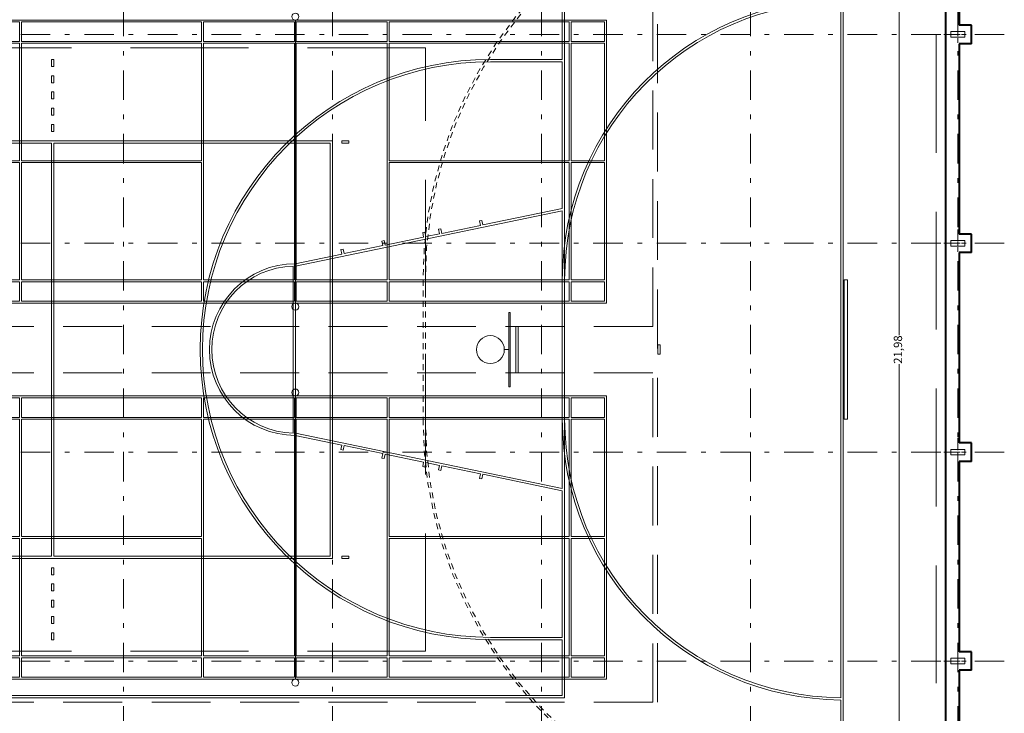
# Model space of a CAD drawing. Units: millimetres. Extents: x 174 to 349, y 189 to 253.
# Drawn here: x 219 to 240, y 227 to 242 of the extents above; entities that cross this region are included whole.
import ezdxf

# ---------------------------------------------------------------- set-up
doc = ezdxf.new("R2010")
doc.units = ezdxf.units.MM
doc.header["$PDMODE"] = 2
doc.header["$PDSIZE"] = -3
for name, pattern in [('TRAZO_Y_PUNTO', [25.4, 12.7, -6.35, 0, -6.35]), ('TRAZOS', [19.05, 12.7, -6.35]), ('TRAZOSX2', [38.1, 25.4, -12.7])]:
    doc.linetypes.add(name, pattern=pattern)
doc.layers.get('0').update_dxf_attribs({"lineweight": 13})
doc.layers.get('Defpoints').update_dxf_attribs({"lineweight": 13})
for name, color, linetype, lineweight in [('Badminton', 51, 'Continuous', 13), ('Baloncesto', 83, 'Continuous', 13), ('Balonmano', 123, 'Continuous', 13), ('Cotas', 7, 'Continuous', 9), ('Ejes', 181, 'TRAZO_Y_PUNTO', 13), ('Ejes de Pilares', 140, 'TRAZO_Y_PUNTO', 13), ('Muros', 3, 'Continuous', 40), ('Pilares', 221, 'Continuous', 13), ('Voleibol', 213, 'Continuous', 13)]:
    doc.layers.add(name, color=color, linetype=linetype, lineweight=lineweight)
doc.styles.add('Cotas 100', font='arial.ttf', dxfattribs={"height": 0.18})
doc.dimstyles.new('Cotas 100', dxfattribs={"dimtxt": 0.18, "dimasz": 0.1, "dimexe": 0.1, "dimexo": 0.1, "dimgap": 0.005, "dimtad": 0, "dimzin": 9, "dimtxsty": 'Cotas 100', "dimblk": 'OBLIQUE', "dimcen": 2, "dimdle": 0.1, "dimclrd": 256, "dimclre": 256, "dimclrt": 256, "dimadec": 0, "dimazin": 0, "dimtm": 1e-09, "dimtfac": 1, "dimtmove": 2, "dimatfit": 3, "dimldrblk": 'OBLIQUE', "dimfxl": 1, "dimlwd": -1, "dimlwe": -1, "dimarcsym": 0})

# ---------------------------------------------------------------- blocks, each defined once
blk = doc.blocks.new('_Oblique')
at = {"color": 0, "linetype": 'ByBlock', "lineweight": -2}
blk.add_line((-0.5, -0.5), (0.5, 0.5), dxfattribs=at)
blk = doc.blocks.new('*D3')
at = {"layer": 'Cotas', "transparency": 16777216}
for p, q in [((238.777, 245.409), (237.779, 245.409)), ((237.879, 245.509), (237.879, 234.729)), ((237.879, 223.329), (237.879, 234.108)), ((236.952, 223.429), (237.979, 223.429))]:
    blk.add_line(p, q, dxfattribs=at)
at = {"layer": 'Defpoints', "color": 0, "transparency": 16777216}
for p in [(238.877, 245.409), (236.852, 223.429), (237.879, 223.429)]:
    blk.add_point(p, dxfattribs=at)
at = {"layer": 'Cotas', "transparency": 16777216, "xscale": 0.1, "yscale": 0.1, "zscale": 0.1}
for p, rotation in [((237.879, 245.409), 90), ((237.879, 223.429), 270)]:
    blk.add_blockref('_Oblique', p, dxfattribs=dict(at, rotation=rotation))
at = {"layer": 'Cotas', "transparency": 16777216, "insert": (237.879, 234.419), "char_height": 0.18, "attachment_point": 5, "rotation": 90, "line_spacing_factor": 0.963855, "style": 'Cotas 100'}
blk.add_mtext('21,98', dxfattribs=at)
blk = doc.blocks.new('A$C5ACB7F71')
at = {"layer": 'Badminton', "linetype": 'TRAZOSX2', "ltscale": 0.05}
for p, q in [((0, 0), (-15.4, 0)), ((-15.4, -7.1), (-15.4, 0)), ((0, -7.1), (0, 0)), ((0, -7.1), (-15.4, -7.1))]:
    blk.add_line(p, q, dxfattribs=at)
at = {"layer": 'Badminton'}
for p, q in [((-1, -0.5), (-14.4, -0.5)), ((-14.4, -6.6), (-14.4, -0.5)), ((-14.36, -0.54), (-13.64, -0.54)), ((-14.36, -0.96), (-14.36, -0.54)), ((-13.64, -0.96), (-13.64, -0.54)), ((-13.6, -0.54), (-9.72, -0.54)), ((-13.6, -0.96), (-13.6, -0.54)), ((-9.72, -0.96), (-9.72, -0.54)), ((-9.68, -0.54), (-7.72, -0.54)), ((-9.68, -0.96), (-9.68, -0.54)), ((-7.72, -0.96), (-7.72, -0.54)), ((-7.7, -6.6), (-7.7, -0.5)), ((-7.7, -6.6), (-7.7, -0.5)), ((-7.68, -0.96), (-7.68, -0.54)), ((-5.72, -0.54), (-7.68, -0.54)), ((-5.72, -0.96), (-5.72, -0.54)), ((-1.8, -0.54), (-5.68, -0.54)), ((-5.68, -0.96), (-5.68, -0.54)), ((-1.8, -0.96), (-1.8, -0.54)), ((-1.04, -0.54), (-1.76, -0.54)), ((-1.76, -0.96), (-1.76, -0.54)), ((-1.04, -0.96), (-1.04, -0.54)), ((-1, -6.6), (-1, -0.5)), ((-13.64, -0.96), (-14.36, -0.96)), ((-14.36, -3.53), (-14.36, -1)), ((-13.64, -1), (-14.36, -1)), ((-13.64, -3.53), (-13.64, -1)), ((-9.72, -0.96), (-13.6, -0.96)), ((-13.6, -3.53), (-13.6, -1)), ((-9.72, -1), (-13.6, -1)), ((-9.72, -3.53), (-9.72, -1)), ((-7.72, -0.96), (-9.68, -0.96)), ((-9.68, -6.1), (-9.68, -1)), ((-7.72, -1), (-9.68, -1)), ((-7.72, -6.1), (-7.72, -1)), ((-7.68, -0.96), (-5.72, -0.96)), ((-7.68, -6.1), (-7.68, -1)), ((-7.68, -1), (-5.72, -1)), ((-5.72, -6.1), (-5.72, -1)), ((-5.68, -0.96), (-1.8, -0.96)), ((-5.68, -3.53), (-5.68, -1)), ((-5.68, -1), (-1.8, -1)), ((-1.8, -3.53), (-1.8, -1)), ((-1.76, -0.96), (-1.04, -0.96)), ((-1.76, -3.53), (-1.76, -1)), ((-1.76, -1), (-1.04, -1)), ((-1.04, -3.53), (-1.04, -1)), ((-13.64, -3.53), (-14.36, -3.53)), ((-14.36, -6.1), (-14.36, -3.57)), ((-13.64, -3.57), (-14.36, -3.57)), ((-13.64, -3.57), (-13.64, -6.1)), ((-9.72, -3.53), (-13.6, -3.53)), ((-9.72, -3.57), (-13.6, -3.57)), ((-13.6, -3.57), (-13.6, -6.1)), ((-9.72, -6.1), (-9.72, -3.57)), ((-5.68, -3.53), (-1.8, -3.53)), ((-5.68, -6.1), (-5.68, -3.57)), ((-5.68, -3.57), (-1.8, -3.57)), ((-1.8, -3.57), (-1.8, -6.1)), ((-1.76, -3.53), (-1.04, -3.53)), ((-1.76, -3.57), (-1.04, -3.57)), ((-1.76, -3.57), (-1.76, -6.1)), ((-1.04, -6.1), (-1.04, -3.57)), ((-13.64, -6.1), (-14.36, -6.1)), ((-14.36, -6.56), (-14.36, -6.14)), ((-13.64, -6.14), (-14.36, -6.14)), ((-13.64, -6.14), (-13.64, -6.56)), ((-9.72, -6.1), (-13.6, -6.1)), ((-13.6, -6.14), (-13.6, -6.56)), ((-9.72, -6.14), (-13.6, -6.14)), ((-9.72, -6.56), (-9.72, -6.14)), ((-7.72, -6.1), (-9.68, -6.1)), ((-9.68, -6.56), (-9.68, -6.14)), ((-7.72, -6.14), (-9.68, -6.14)), ((-7.72, -6.56), (-7.72, -6.14)), ((-7.68, -6.1), (-5.72, -6.1)), ((-7.68, -6.56), (-7.68, -6.14)), ((-7.68, -6.14), (-5.72, -6.14)), ((-5.72, -6.56), (-5.72, -6.14)), ((-5.68, -6.1), (-1.8, -6.1)), ((-5.68, -6.56), (-5.68, -6.14)), ((-5.68, -6.14), (-1.8, -6.14)), ((-1.8, -6.14), (-1.8, -6.56)), ((-1.76, -6.1), (-1.04, -6.1)), ((-1.76, -6.14), (-1.76, -6.56)), ((-1.76, -6.14), (-1.04, -6.14)), ((-1.04, -6.56), (-1.04, -6.14)), ((-14.36, -6.56), (-13.64, -6.56)), ((-13.6, -6.56), (-9.72, -6.56)), ((-9.68, -6.56), (-7.72, -6.56)), ((-5.72, -6.56), (-7.68, -6.56)), ((-1.8, -6.56), (-5.68, -6.56)), ((-1.04, -6.56), (-1.76, -6.56)), ((-1, -6.6), (-14.4, -6.6))]:
    blk.add_line(p, q, dxfattribs=at)
for centre in [(-7.7, -0.425), (-7.7, -6.675)]:
    blk.add_circle(centre, 0.075, dxfattribs=at)

msp = doc.modelspace()

# ---------------------------------------------------------------- linework, layer by layer
at = {"layer": 'Baloncesto', "linetype": 'TRAZOSX2', "ltscale": 0.05}
msp.add_line((232.677, 224.919), (232.677, 243.919), dxfattribs=at)
at = {"layer": 'Baloncesto'}
for p, q in [((230.627, 240.669), (230.627, 241.869)), ((230.677, 226.919), (230.677, 241.919)), ((230.627, 240.669), (229.077, 240.669)), ((230.627, 240.619), (229.077, 240.619)), ((230.627, 237.46), (230.627, 240.619)), ((230.627, 237.46), (230.627, 240.619)), ((230.627, 237.409), (224.877, 236.219)), ((230.627, 237.46), (228.913, 237.105)), ((230.627, 231.429), (230.627, 237.409)), ((230.627, 231.429), (230.627, 237.409)), ((228.893, 237.203), (228.844, 237.193)), ((228.864, 237.095), (228.844, 237.193)), ((228.913, 237.105), (228.893, 237.203)), ((227.669, 236.95), (227.62, 236.94)), ((227.64, 236.842), (227.62, 236.94)), ((227.689, 236.852), (227.669, 236.95)), ((227.983, 236.913), (227.689, 236.852)), ((228.011, 237.021), (227.963, 237.01)), ((227.983, 236.913), (227.963, 237.01)), ((228.032, 236.923), (228.011, 237.021)), ((228.864, 237.095), (228.032, 236.923)), ((226.787, 236.767), (226.738, 236.757)), ((226.759, 236.659), (226.738, 236.757)), ((226.808, 236.669), (226.787, 236.767)), ((227.64, 236.842), (226.808, 236.669)), ((225.877, 236.477), (224.872, 236.269)), ((225.906, 236.585), (225.857, 236.575)), ((225.877, 236.477), (225.857, 236.575)), ((225.926, 236.487), (225.906, 236.585)), ((226.759, 236.659), (225.926, 236.487)), ((224.827, 232.62), (224.827, 236.218)), ((224.877, 232.619), (224.877, 236.219)), ((229.502, 235.219), (229.477, 235.219)), ((229.477, 235.219), (229.477, 233.619)), ((229.502, 235.219), (229.502, 233.619)), ((229.477, 234.419), (229.377, 234.419)), ((229.502, 233.619), (229.477, 233.619)), ((224.872, 232.569), (225.877, 232.361)), ((224.877, 232.619), (230.627, 231.429)), ((225.877, 232.361), (225.857, 232.263)), ((225.906, 232.253), (225.857, 232.263)), ((225.926, 232.351), (225.906, 232.253)), ((225.926, 232.351), (226.759, 232.178)), ((226.759, 232.178), (226.738, 232.081)), ((226.787, 232.07), (226.738, 232.081)), ((226.808, 232.168), (226.787, 232.07)), ((226.808, 232.168), (227.64, 231.996)), ((227.64, 231.996), (227.62, 231.898)), ((227.669, 231.888), (227.62, 231.898)), ((227.689, 231.986), (227.669, 231.888)), ((227.689, 231.986), (227.983, 231.925)), ((227.983, 231.925), (227.963, 231.827)), ((228.011, 231.817), (227.963, 231.827)), ((228.032, 231.915), (228.011, 231.817)), ((228.032, 231.915), (228.864, 231.743)), ((228.864, 231.743), (228.844, 231.645)), ((228.893, 231.635), (228.844, 231.645)), ((228.913, 231.733), (228.893, 231.635)), ((228.913, 231.733), (230.627, 231.378)), ((230.627, 228.219), (230.627, 231.378)), ((230.627, 228.219), (230.627, 231.378)), ((230.627, 228.219), (229.077, 228.219)), ((230.627, 228.169), (229.077, 228.169)), ((230.627, 226.969), (230.627, 228.169)), ((230.627, 226.969), (216.702, 226.969)), ((230.677, 226.919), (202.677, 226.919))]:
    msp.add_line(p, q, dxfattribs=at)
msp.add_circle((229.077, 234.419), 0.3, dxfattribs=at)
for centre, radius, start, end in [((229.077, 234.419), 6.25, 90, 270), ((229.077, 234.419), 6.2, 90, 270), ((224.877, 234.419), 1.85, 90.1596, 269.8404), ((224.877, 234.419), 1.8, 91.5918, 268.4082)]:
    msp.add_arc(centre, radius, start, end, dxfattribs=at)
at = {"layer": 'Balonmano', "linetype": 'TRAZOSX2', "ltscale": 0.1}
msp.add_line((238.677, 223.419), (238.677, 245.419), dxfattribs=at)
at = {"layer": 'Balonmano'}
for p, q in [((236.677, 224.419), (236.677, 244.419)), ((236.627, 226.919), (236.627, 241.919)), ((230.627, 232.919), (230.627, 235.919)), ((230.677, 235.919), (230.677, 232.919)), ((236.697, 232.919), (236.697, 235.919)), ((236.697, 235.919), (236.767, 235.919)), ((236.767, 232.919), (236.767, 235.919)), ((229.627, 234.919), (229.627, 233.919)), ((229.627, 234.919), (229.677, 234.919)), ((229.677, 234.919), (229.677, 233.919)), ((232.682, 234.319), (232.682, 234.519)), ((232.682, 234.519), (232.732, 234.519)), ((232.732, 234.319), (232.732, 234.519)), ((232.682, 234.319), (232.732, 234.319)), ((229.627, 233.919), (229.677, 233.919)), ((236.697, 232.919), (236.767, 232.919)), ((236.627, 224.469), (236.627, 226.869))]:
    msp.add_line(p, q, dxfattribs=at)
at = {"layer": 'Balonmano', "linetype": 'TRAZOS', "ltscale": 0.01}
for p, q in [((227.627, 235.919), (227.627, 232.919)), ((227.677, 235.919), (227.677, 232.919))]:
    msp.add_line(p, q, dxfattribs=at)
for centre, radius, start, end in [((236.677, 235.919), 9.05, 110.9806, 180), ((236.677, 235.919), 9, 110.1342, 180), ((236.677, 232.919), 9.05, 179.9986, 249.0194), ((236.677, 232.919), 9, 180, 249.8658)]:
    msp.add_arc(centre, radius, start, end, dxfattribs=at)
at = {"layer": 'Balonmano'}
for centre, radius, start, end in [((236.677, 235.919), 6.05, 90.4735, 180), ((236.677, 235.919), 6, 90.4775, 180), ((236.677, 232.919), 6.05, 179.9986, 269.5265), ((236.677, 232.919), 6, 180, 269.5225)]:
    msp.add_arc(centre, radius, start, end, dxfattribs=at)
at = {"layer": 'Ejes', "ltscale": 0.05}
for p, q in [((221.177, 217.879), (221.177, 246.709)), ((225.677, 217.879), (225.677, 246.709)), ((230.177, 217.879), (230.177, 246.709)), ((234.677, 217.879), (234.677, 246.709)), ((239.147, 217.879), (239.147, 246.709)), ((240.147, 241.209), (193.207, 241.209)), ((240.147, 236.709), (193.207, 236.709)), ((240.147, 232.209), (193.207, 232.209)), ((240.147, 227.709), (193.207, 227.709))]:
    msp.add_line(p, q, dxfattribs=at)
at = {"layer": 'Ejes de Pilares', "ltscale": 0.02}
for p, q in [((239.147, 241.509), (239.147, 240.909)), ((238.847, 241.209), (239.447, 241.209)), ((239.147, 237.009), (239.147, 236.409)), ((238.847, 236.709), (239.447, 236.709)), ((239.147, 232.509), (239.147, 231.909)), ((238.847, 232.209), (239.447, 232.209)), ((239.147, 228.009), (239.147, 227.409)), ((238.847, 227.709), (239.447, 227.709))]:
    msp.add_line(p, q, dxfattribs=at)
at = {"layer": 'Muros'}
for p, q in [((238.877, 245.409), (238.877, 223.429)), ((239.177, 245.399), (239.177, 241.409)), ((239.437, 241.409), (239.177, 241.409)), ((239.437, 241.009), (239.437, 241.409)), ((239.177, 241.009), (239.177, 236.909)), ((239.437, 241.009), (239.177, 241.009)), ((239.437, 236.909), (239.177, 236.909)), ((239.437, 236.509), (239.437, 236.909)), ((239.437, 236.509), (239.177, 236.509)), ((239.177, 236.509), (239.177, 232.409)), ((239.437, 232.409), (239.177, 232.409)), ((239.437, 232.009), (239.437, 232.409)), ((239.437, 232.009), (239.177, 232.009)), ((239.177, 232.009), (239.177, 227.909)), ((239.437, 227.909), (239.177, 227.909)), ((239.437, 227.509), (239.437, 227.909)), ((239.437, 227.509), (239.177, 227.509)), ((239.177, 227.509), (239.177, 223.519))]:
    msp.add_line(p, q, dxfattribs=at)
at = {"layer": 'Pilares', "ltscale": 0.02}
for p, q in [((238.997, 241.149), (238.997, 241.269)), ((238.997, 241.269), (239.297, 241.269)), ((238.997, 241.149), (239.297, 241.149)), ((239.297, 241.149), (239.297, 241.269)), ((238.997, 236.649), (238.997, 236.769)), ((238.997, 236.769), (239.297, 236.769)), ((239.297, 236.649), (239.297, 236.769)), ((238.997, 236.649), (239.297, 236.649)), ((238.997, 232.149), (238.997, 232.269)), ((238.997, 232.269), (239.297, 232.269)), ((239.297, 232.149), (239.297, 232.269)), ((238.997, 232.149), (239.297, 232.149)), ((238.997, 227.649), (238.997, 227.769)), ((238.997, 227.769), (239.297, 227.769)), ((239.297, 227.649), (239.297, 227.769)), ((238.997, 227.649), (239.297, 227.649))]:
    msp.add_line(p, q, dxfattribs=at)
at = {"layer": 'Voleibol', "linetype": 'TRAZOSX2', "ltscale": 0.1}
for p, q in [((227.677, 240.919), (205.677, 240.919)), ((227.677, 227.919), (227.677, 240.919)), ((227.677, 227.919), (205.677, 227.919))]:
    msp.add_line(p, q, dxfattribs=at)
at = {"layer": 'Voleibol'}
for p, q in [((219.627, 240.519), (219.627, 240.669)), ((219.627, 240.669), (219.677, 240.669)), ((219.627, 240.519), (219.677, 240.519)), ((219.677, 240.519), (219.677, 240.669)), ((219.627, 240.169), (219.627, 240.319)), ((219.627, 240.319), (219.677, 240.319)), ((219.677, 240.169), (219.677, 240.319)), ((219.627, 240.169), (219.677, 240.169)), ((219.627, 239.819), (219.627, 239.969)), ((219.627, 239.969), (219.677, 239.969)), ((219.677, 239.819), (219.677, 239.969)), ((219.627, 239.819), (219.677, 239.819)), ((219.627, 239.469), (219.627, 239.619)), ((219.627, 239.619), (219.677, 239.619)), ((219.627, 239.469), (219.677, 239.469)), ((219.677, 239.469), (219.677, 239.619)), ((219.627, 239.269), (219.677, 239.269)), ((219.627, 239.119), (219.627, 239.269)), ((219.677, 239.119), (219.677, 239.269)), ((219.677, 239.119), (219.627, 239.119)), ((225.677, 238.919), (207.677, 238.919)), ((219.627, 238.869), (216.702, 238.869)), ((219.627, 229.969), (219.627, 238.869)), ((225.627, 238.869), (219.677, 238.869)), ((219.677, 229.969), (219.677, 238.869)), ((225.627, 229.969), (225.627, 238.869)), ((225.677, 229.919), (225.677, 238.919)), ((225.877, 238.919), (225.877, 238.869)), ((225.877, 238.919), (226.027, 238.919)), ((225.877, 238.869), (226.027, 238.869)), ((226.027, 238.919), (226.027, 238.869)), ((225.677, 229.919), (207.677, 229.919)), ((219.627, 229.969), (216.702, 229.969)), ((225.627, 229.969), (219.677, 229.969)), ((225.877, 229.919), (225.877, 229.969)), ((225.877, 229.969), (226.027, 229.969)), ((225.877, 229.919), (226.027, 229.919)), ((226.027, 229.919), (226.027, 229.969)), ((219.627, 229.719), (219.627, 229.569)), ((219.677, 229.719), (219.627, 229.719)), ((219.677, 229.719), (219.677, 229.569)), ((219.627, 229.569), (219.677, 229.569)), ((219.627, 229.369), (219.627, 229.219)), ((219.627, 229.369), (219.677, 229.369)), ((219.677, 229.369), (219.677, 229.219)), ((219.627, 229.219), (219.677, 229.219)), ((219.627, 229.019), (219.627, 228.869)), ((219.627, 229.019), (219.677, 229.019)), ((219.627, 228.869), (219.677, 228.869)), ((219.677, 229.019), (219.677, 228.869)), ((219.627, 228.669), (219.627, 228.519)), ((219.627, 228.669), (219.677, 228.669)), ((219.677, 228.669), (219.677, 228.519)), ((219.627, 228.519), (219.677, 228.519)), ((219.627, 228.319), (219.627, 228.169)), ((219.627, 228.319), (219.677, 228.319)), ((219.677, 228.319), (219.677, 228.169)), ((219.627, 228.169), (219.677, 228.169))]:
    msp.add_line(p, q, dxfattribs=at)

# ---------------------------------------------------------------- block references
at = {"layer": 'Badminton'}
for p in [(232.577, 242.019), (232.577, 233.919)]:
    msp.add_blockref('A$C5ACB7F71', p, dxfattribs=at)

# ---------------------------------------------------------------- dimensions: what is measured, and where the dimension line sits
at = {"layer": 'Cotas'}
dim = msp.add_linear_dim(base=(237.879, 223.429), p1=(238.877, 245.409), p2=(236.852, 223.429), angle=90, dimstyle='Cotas 100', dxfattribs=at)
dim.commit()
dim.dimension.update_dxf_attribs({"geometry": '*D3', "text_midpoint": (237.879, 234.419), "dimtype": 160})

doc.saveas('drawing.dxf')
